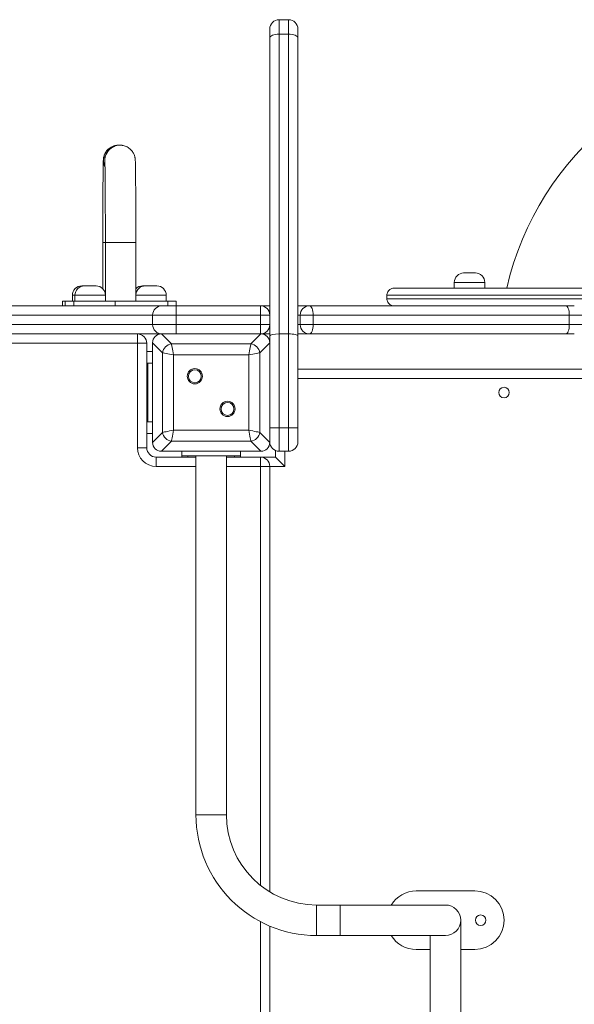
# Model space of a CAD drawing. Units: millimetres. Extents: x 52 to 312, y 94 to 527.
# Drawn here: x 199 to 223, y 215 to 257 of the extents above; entities that cross this region are included whole.
import ezdxf

# ---------------------------------------------------------------- set-up
doc = ezdxf.new("R2010")
doc.units = ezdxf.units.MM

msp = doc.modelspace()

# ---------------------------------------------------------------- linework, layer by layer
at = {"color": 7, "linetype": 'Continuous', "lineweight": 15}
for p, q in [((210.39015, 256.91522), (209.99015, 256.91522)), ((209.59015, 256.14599), (209.59015, 256.51522)), ((209.59015, 244.31522), (209.59015, 256.14599)), ((209.99015, 256.29984), (209.99015, 243.51522)), ((210.39015, 256.29984), (209.99015, 256.29984)), ((210.39015, 243.51522), (210.39015, 256.29984)), ((210.79015, 256.51522), (210.79015, 256.14599)), ((210.79015, 256.14599), (210.79015, 243.43522)), ((203.19774, 251.56522), (203.13932, 251.56522)), ((202.46375, 247.41522), (202.46375, 245.44175)), ((202.5733, 247.41522), (202.46375, 247.41522)), ((202.46377, 247.41522), (202.5733, 247.41522)), ((202.5733, 247.41522), (202.5733, 245.19914)), ((203.8733, 247.41522), (202.5733, 247.41522)), ((202.5733, 247.41522), (203.22804, 247.41522)), ((203.22804, 247.41522), (203.8733, 247.41522)), ((203.8733, 244.91522), (203.8733, 247.41522)), ((217.86647, 246.11522), (218.36647, 246.11522)), ((217.46647, 245.71522), (217.46647, 245.46522)), ((218.76647, 245.46522), (218.76647, 245.71522)), ((201.56519, 245.56522), (201.67474, 245.56522)), ((201.67474, 245.56522), (201.92656, 245.56522)), ((201.92656, 245.56522), (202.17474, 245.56522)), ((204.16231, 245.56522), (204.27186, 245.56522)), ((204.27186, 245.56522), (204.52368, 245.56522)), ((204.52368, 245.56522), (204.77186, 245.56522)), ((214.89371, 245.46522), (249.28659, 245.46522)), ((200.74068, 244.91522), (200.74068, 244.71522)), ((200.74068, 244.91522), (200.85022, 244.91522)), ((200.85022, 244.91522), (200.85022, 244.71522)), ((200.85022, 244.91522), (201.22281, 244.91522)), ((201.1652, 245.16522), (201.1652, 244.91522)), ((201.22281, 244.71522), (201.22281, 244.91522)), ((201.22281, 244.91522), (202.99053, 244.91522)), ((201.27474, 245.16522), (201.27474, 244.91522)), ((202.57474, 244.91522), (202.57474, 245.16522)), ((202.99053, 244.91522), (202.99053, 244.71522)), ((205.23669, 244.91522), (202.99053, 244.91522)), ((205.17186, 244.91522), (205.17186, 245.16522)), ((205.23669, 244.71522), (205.23669, 244.91522)), ((205.23669, 244.91522), (205.59638, 244.91522)), ((205.59638, 244.71522), (205.59638, 244.91522)), ((249.59015, 245.16522), (214.59015, 245.16522)), ((214.59015, 245.16522), (214.59015, 245.11522)), ((214.59015, 245.16522), (214.59015, 245.11522)), ((214.59015, 245.11522), (214.59015, 245.06522)), ((214.59015, 245.01522), (214.59015, 245.06522)), ((214.59015, 245.01522), (214.59015, 245.06522)), ((214.59015, 245.01522), (249.59015, 245.01522)), ((183.80188, 244.71522), (204.99015, 244.71522)), ((204.99015, 244.71522), (205.59015, 244.71522)), ((205.59015, 244.71522), (209.19015, 244.71522)), ((205.59015, 244.71522), (205.59015, 244.31522)), ((209.19015, 244.71522), (209.19015, 244.31522)), ((209.59015, 244.71522), (209.19015, 244.71522)), ((211.29015, 244.71522), (210.79015, 244.71522)), ((211.29015, 244.71522), (222.22092, 244.71522)), ((222.22092, 244.71522), (222.59015, 244.71522)), ((205.59015, 244.31522), (204.59015, 244.31522)), ((204.59015, 244.31522), (204.59015, 243.91522)), ((209.19015, 244.31522), (205.59015, 244.31522)), ((205.59015, 244.31522), (205.59015, 243.91522)), ((209.19015, 244.31522), (209.59015, 244.31522)), ((209.19015, 243.91522), (209.19015, 244.31522)), ((209.59015, 244.31522), (209.59015, 243.91522)), ((210.89015, 244.31522), (211.444, 244.31522)), ((210.89015, 243.91522), (210.89015, 244.31522)), ((211.444, 244.31522), (211.444, 243.91522)), ((222.37477, 244.31522), (211.444, 244.31522)), ((222.37477, 244.31522), (222.37477, 243.91522)), ((204.96603, 243.51522), (159.21427, 243.51522)), ((203.94015, 243.11522), (203.94015, 243.51522)), ((204.59015, 243.91522), (205.59015, 243.91522)), ((204.96603, 243.51522), (205.39224, 243.08901)), ((209.21428, 243.51522), (204.96603, 243.51522)), ((206.84015, 243.51522), (204.99015, 243.51522)), ((205.59015, 243.91522), (209.19015, 243.91522)), ((205.59015, 243.91522), (205.59015, 243.51522)), ((209.19015, 243.51522), (207.34015, 243.51522)), ((208.78806, 243.08901), (209.21428, 243.51522)), ((209.19015, 243.91522), (209.19015, 243.51522)), ((209.19015, 243.91522), (209.59015, 243.91522)), ((209.21428, 243.51522), (209.59015, 243.51522)), ((209.59015, 243.43522), (209.59015, 243.91522)), ((210.39015, 243.51522), (209.99015, 243.51522)), ((209.99015, 243.51522), (209.99015, 239.51522)), ((210.39015, 239.51522), (210.39015, 243.51522)), ((210.79015, 243.51522), (211.29015, 243.51522)), ((210.89015, 243.91522), (211.444, 243.91522)), ((222.22092, 243.51522), (211.29015, 243.51522)), ((211.444, 243.91522), (222.37477, 243.91522)), ((222.59015, 243.51522), (222.22092, 243.51522)), ((203.94015, 243.11522), (160.24015, 243.11522)), ((203.94015, 243.11522), (204.34015, 243.11522)), ((203.94015, 238.66522), (203.94015, 243.11522)), ((204.34015, 243.11522), (204.34015, 238.66522)), ((205.01637, 242.71313), (204.59015, 243.13934)), ((204.59015, 243.13934), (204.59015, 238.8911)), ((204.59015, 243.11522), (204.59015, 241.26522)), ((205.39224, 243.08901), (208.78806, 243.08901)), ((209.59015, 243.13934), (209.16394, 242.71313)), ((209.59015, 243.13934), (209.59015, 243.43522)), ((209.59015, 238.8911), (209.59015, 243.13934)), ((209.59015, 241.26522), (209.59015, 243.11522)), ((210.79015, 243.43522), (210.79015, 239.51522)), ((204.59015, 242.76522), (204.34015, 242.76522)), ((205.01637, 239.31731), (205.01637, 242.71313)), ((209.16394, 242.71313), (209.16394, 239.31731)), ((204.39015, 242.26522), (204.34015, 242.26522)), ((204.39015, 242.26522), (204.59015, 242.26522)), ((204.39015, 242.26522), (204.39015, 239.76522)), ((205.48621, 242.61916), (205.48621, 239.41128)), ((208.69409, 242.61916), (205.48621, 242.61916)), ((208.69409, 239.41128), (208.69409, 242.61916)), ((204.39015, 240.01522), (204.39015, 242.01522)), ((210.79015, 242.01522), (239.59015, 242.01522)), ((204.59015, 240.76522), (204.59015, 238.91522)), ((209.59015, 238.91522), (209.59015, 240.76522)), ((204.39015, 239.76522), (204.34015, 239.76522)), ((204.39015, 239.76522), (204.59015, 239.76522)), ((204.59015, 238.8911), (205.01637, 239.31731)), ((205.48621, 239.41128), (208.69409, 239.41128)), ((209.16394, 239.31731), (209.59015, 238.8911)), ((209.59015, 239.51522), (209.99015, 239.51522)), ((209.99015, 239.51522), (209.99015, 238.51522)), ((210.39015, 239.51522), (209.99015, 239.51522)), ((210.39015, 238.51522), (210.39015, 239.51522)), ((210.39015, 239.51522), (210.79015, 239.51522)), ((210.79015, 239.51522), (210.79015, 238.91522)), ((204.59015, 239.26522), (204.34015, 239.26522)), ((205.39224, 238.94143), (204.96603, 238.51522)), ((208.78806, 238.94143), (205.39224, 238.94143)), ((209.21428, 238.51522), (208.78806, 238.94143)), ((203.94015, 238.66522), (204.34015, 238.66522)), ((204.96603, 238.51522), (209.21428, 238.51522)), ((204.99015, 238.51522), (206.84015, 238.51522)), ((205.84015, 238.31522), (205.84015, 238.51522)), ((207.34015, 238.51522), (209.19015, 238.51522)), ((208.34015, 238.31522), (208.34015, 238.51522)), ((209.84015, 238.26522), (209.84015, 238.54441)), ((210.39015, 238.51522), (209.99015, 238.51522)), ((204.74015, 237.86522), (204.74015, 238.26522)), ((204.74015, 238.26522), (206.44015, 238.26522)), ((205.84015, 238.31522), (208.34015, 238.31522)), ((205.84015, 238.26522), (205.84015, 238.31522)), ((206.44015, 238.31522), (206.44015, 223.01522)), ((207.74015, 223.01522), (207.74015, 238.31522)), ((207.74015, 238.26522), (209.19015, 238.26522)), ((208.34015, 238.26522), (208.34015, 238.31522)), ((209.19015, 237.86522), (209.19015, 238.26522)), ((209.19015, 238.26522), (209.84015, 238.26522)), ((210.24015, 237.86522), (209.84015, 238.26522)), ((209.19015, 237.86522), (209.59015, 237.86522)), ((209.59015, 237.86522), (209.59015, 219.72547)), ((207.74015, 223.01522), (206.44015, 223.01522)), ((206.44015, 223.01522), (207.09015, 223.01522)), ((207.09015, 223.01522), (207.74015, 223.01522)), ((215.84015, 219.76522), (218.34015, 219.76522)), ((212.59015, 219.16522), (211.59015, 219.16522)), ((211.59015, 219.16522), (211.59015, 218.51522)), ((211.59015, 217.86522), (211.59015, 219.16522)), ((217.09015, 219.16522), (212.59015, 219.16522)), ((212.59015, 219.16522), (212.59015, 218.51522)), ((212.59015, 217.86522), (212.59015, 219.16522)), ((211.59015, 218.51522), (211.59015, 217.86522)), ((212.59015, 218.51522), (212.59015, 217.86522)), ((217.74015, 198.51522), (217.74015, 218.51522)), ((209.59015, 218.26943), (209.59015, 199.16522)), ((211.59015, 217.86522), (212.59015, 217.86522)), ((212.59015, 217.86522), (217.09015, 217.86522)), ((216.44015, 217.86522), (216.44015, 199.16522)), ((216.44015, 217.26522), (215.84015, 217.26522)), ((218.34015, 217.26522), (217.74015, 217.26522))]:
    msp.add_line(p, q, dxfattribs=at)
at = {"color": 8, "linetype": 'Continuous', "lineweight": 15}
for p, q in [((209.99015, 256.91522), (209.99015, 256.29984)), ((210.39015, 256.29984), (210.39015, 256.91522)), ((218.76647, 245.71522), (217.46647, 245.71522)), ((201.27474, 245.16522), (201.1652, 245.16522)), ((201.92949, 245.16522), (201.27474, 245.16522)), ((202.57474, 245.16522), (201.92949, 245.16522)), ((204.52661, 245.16522), (203.8733, 245.16522)), ((205.17186, 245.16522), (204.52661, 245.16522)), ((204.59015, 244.31522), (154.99015, 244.31522)), ((210.79015, 244.31522), (210.89015, 244.31522)), ((222.99015, 244.31522), (222.37477, 244.31522)), ((154.99015, 243.91522), (204.59015, 243.91522)), ((210.79015, 243.91522), (210.89015, 243.91522)), ((222.37477, 243.91522), (222.99015, 243.91522)), ((204.39015, 242.01522), (204.34015, 242.01522)), ((239.59015, 241.61522), (210.79015, 241.61522)), ((204.39015, 240.01522), (204.34015, 240.01522)), ((210.24015, 238.51522), (210.24015, 237.86522)), ((206.09015, 238.26522), (206.09015, 238.31522)), ((208.09015, 238.26522), (208.09015, 238.31522)), ((206.44015, 237.86522), (204.74015, 237.86522)), ((209.19015, 237.86522), (207.74015, 237.86522)), ((209.19015, 220.00482), (209.19015, 237.86522)), ((210.24015, 237.86522), (209.59015, 237.86522)), ((209.19015, 199.13972), (209.19015, 218.45863))]:
    msp.add_line(p, q, dxfattribs=at)
at = {"color": 7, "linetype": 'Continuous', "lineweight": 15, "flags": 128}
for points in [[(209.59015, 256.14599), (209.59784, 256.176), (209.6206, 256.20486), (209.65756, 256.23147), (209.70731, 256.25478), (209.76792, 256.27391), (209.83708, 256.28813), (209.91211, 256.29688), (209.99015, 256.29984)], [(210.39015, 256.29984), (210.46819, 256.29688), (210.54322, 256.28813), (210.61238, 256.27391), (210.67299, 256.25478), (210.72274, 256.23147), (210.7597, 256.20486), (210.78246, 256.176), (210.79015, 256.14599)], [(211.444, 244.31522), (211.44104, 244.39326), (211.43229, 244.4683), (211.41807, 244.53745), (211.39894, 244.59806), (211.37562, 244.64781), (211.34902, 244.68477), (211.32016, 244.70754), (211.29015, 244.71522)], [(222.37477, 244.31522), (222.37181, 244.39326), (222.36306, 244.4683), (222.34884, 244.53745), (222.32971, 244.59806), (222.30639, 244.64781), (222.2798, 244.68477), (222.25093, 244.70754), (222.22092, 244.71522)], [(211.29015, 243.51522), (211.32016, 243.52291), (211.34902, 243.54567), (211.37562, 243.58263), (211.39894, 243.63238), (211.41807, 243.69299), (211.43229, 243.76215), (211.44104, 243.83719), (211.444, 243.91522)], [(222.22092, 243.51522), (222.25093, 243.52291), (222.2798, 243.54567), (222.30639, 243.58263), (222.32971, 243.63238), (222.34884, 243.69299), (222.36306, 243.76215), (222.37181, 243.83719), (222.37477, 243.91522)], [(205.39224, 243.08901), (205.39961, 243.05218), (205.40961, 243.00219), (205.42193, 242.94056), (205.43621, 242.86916), (205.45201, 242.79017), (205.46884, 242.70599), (205.48621, 242.61916)], [(208.69409, 242.61916), (208.71146, 242.70599), (208.72829, 242.79017), (208.74409, 242.86916), (208.75837, 242.94056), (208.7707, 243.00219), (208.7807, 243.05218), (208.78806, 243.08901)], [(205.48621, 242.61916), (205.39939, 242.63653), (205.3152, 242.65336), (205.23621, 242.66916), (205.16482, 242.68344), (205.10319, 242.69577), (205.0532, 242.70577), (205.01637, 242.71313)], [(209.16394, 242.71313), (209.1271, 242.70577), (209.07711, 242.69577), (209.01549, 242.68344), (208.94409, 242.66916), (208.8651, 242.65336), (208.78092, 242.63653), (208.69409, 242.61916)], [(205.01637, 239.31731), (205.0532, 239.32468), (205.10319, 239.33468), (205.16482, 239.347), (205.23621, 239.36128), (205.3152, 239.37708), (205.39939, 239.39392), (205.48621, 239.41128)], [(205.48621, 239.41128), (205.46884, 239.32446), (205.45201, 239.24027), (205.43621, 239.16128), (205.42193, 239.08989), (205.40961, 239.02826), (205.39961, 238.97827), (205.39224, 238.94143)], [(208.78806, 238.94143), (208.7807, 238.97827), (208.7707, 239.02826), (208.75837, 239.08989), (208.74409, 239.16128), (208.72829, 239.24027), (208.71146, 239.32446), (208.69409, 239.41128)], [(208.69409, 239.41128), (208.78092, 239.39392), (208.8651, 239.37708), (208.94409, 239.36128), (209.01549, 239.347), (209.07711, 239.33468), (209.1271, 239.32468), (209.16394, 239.31731)]]:
    msp.add_lwpolyline(points, dxfattribs=at)
at = {"color": 7, "linetype": 'Continuous', "lineweight": 15}
for centre, radius in [((206.39339, 241.71198), 0.325), ((206.39339, 241.71198), 0.275), ((219.59015, 241.01522), 0.225), ((207.78691, 240.31847), 0.325), ((207.78691, 240.31847), 0.275), ((218.59015, 218.51522), 0.225)]:
    msp.add_circle(centre, radius, dxfattribs=at)
for centre, radius, start, end in [((209.99015, 256.51522), 0.4, 90, 180), ((210.39015, 256.51522), 0.4, 0, 90), ((232.09015, 242.67475), 12.69048, 12.702421, 167.297579), ((203.13932, 250.91523), 0.65, 90.000702, 205.3104), ((203.13932, 250.91523), 0.65, 90.000727, 204.97778), ((203.19774, 250.91523), 0.64999, 74.181518, 185.847084), ((203.19775, 250.91523), 0.64999, 90.0007, 185.844166), ((217.86647, 245.71522), 0.4, 90, 180), ((218.36647, 245.71522), 0.4, 0, 90), ((201.5652, 245.16522), 0.4, 90, 180), ((201.67474, 245.16522), 0.4, 90, 180), ((202.17474, 245.16522), 0.4, 0, 90), ((204.27186, 245.16522), 0.4, 90, 175.135879), ((204.16231, 245.16522), 0.4, 90, 136.264681), ((204.77186, 245.16522), 0.4, 0, 90), ((204.99015, 244.31522), 0.4, 90, 180), ((209.19015, 244.31522), 0.4, 0, 90), ((211.29015, 244.31522), 0.4, 90, 180), ((203.94015, 243.11522), 0.4, 0, 90), ((204.99015, 243.91522), 0.4, 180, 270), ((209.19015, 243.91522), 0.4, 270, 0), ((211.29015, 243.91522), 0.4, 180, 270), ((205.449, 242.65638), 0.43634, 97.473948, 172.526052), ((208.7313, 242.65637), 0.43635, 7.474629, 82.525825), ((205.449, 239.37407), 0.43635, 187.474175, 262.525371), ((208.73129, 239.37408), 0.43635, 277.474857, 352.525143), ((209.99015, 238.91522), 0.4, 180, 270), ((210.39015, 238.91522), 0.4, 270, 0), ((204.74015, 238.66522), 0.8, 180, 270), ((204.74015, 238.66522), 0.4, 180, 270), ((209.19015, 237.86522), 0.4, 0, 90), ((211.59015, 223.01522), 5.15, 180, 270), ((211.59015, 223.01522), 3.85, 180, 270), ((215.84015, 218.51522), 1.25, 90, 148.667749), ((218.34015, 218.51522), 1.25, 270, 90), ((217.09015, 218.51522), 0.65, 0, 90), ((217.09015, 218.51522), 0.65, 270, 90), ((217.09015, 218.51522), 0.65, 270, 0), ((215.84015, 218.51522), 1.25, 211.332251, 270)]:
    msp.add_arc(centre, radius, start, end, dxfattribs=at)
for centre, major_axis, ratio, start_param, end_param in [((205.01582, 243.08955), (-0.31811, 0.31811), 0.88912649, 5.55641025, 7.00996036), ((209.16448, 243.08955), (0.31811, 0.31811), 0.88912649, 5.55641025, 7.00996036), ((209.99015, 243.43522), (0.4, 0), 0.2, 1.57079633, 3.14159265), ((210.39015, 243.43522), (0.4, 0), 0.2, 0, 1.57079633), ((205.01582, 238.94089), (-0.31811, -0.31811), 0.88912649, 5.55641025, 7.00996036), ((209.16448, 238.94089), (0.31811, -0.31811), 0.88912649, 5.55641025, 7.00996036)]:
    msp.add_ellipse(centre, major_axis=major_axis, ratio=ratio, start_param=start_param, end_param=end_param, dxfattribs=at)
for points, knots in [([(203.01507, 251.55187), (202.9928, 251.54801), (202.96352, 251.54294), (202.93606, 251.5319), (202.92948, 251.52925)], [0, 0, 0, 0, 0.76062615, 1, 1, 1, 1]), ([(203.13932, 251.56522), (203.10602, 251.56462), (203.06405, 251.56385), (203.02347, 251.55393), (203.01507, 251.55187)], [0, 0, 0, 0, 0.79317091, 1, 1, 1, 1]), ([(203.8733, 247.41522), (203.87329, 247.455), (203.87328, 247.57038), (203.87319, 247.76111), (203.87297, 247.98617), (203.87265, 248.20886), (203.87222, 248.42825), (203.8717, 248.64343), (203.87106, 248.85349), (203.87034, 249.05758), (203.86951, 249.25483), (203.86859, 249.44445), (203.86759, 249.62565), (203.8665, 249.79768), (203.86534, 249.95987), (203.86409, 250.11154), (203.86277, 250.25212), (203.86139, 250.38106), (203.85994, 250.49793), (203.85843, 250.60234), (203.85685, 250.6941), (203.8552, 250.77326), (203.85344, 250.84029), (203.85149, 250.89489), (203.84966, 250.93141), (203.84723, 250.96264), (203.84485, 250.98566), (203.84138, 251.01141), (203.83585, 251.04294), (203.82651, 251.08333), (203.81116, 251.13354), (203.78701, 251.19295), (203.75204, 251.2579), (203.70586, 251.32352), (203.64881, 251.38597), (203.58152, 251.4424), (203.50533, 251.49025), (203.422, 251.52764), (203.33349, 251.55302), (203.25786, 251.56399), (203.21241, 251.56492), (203.19774, 251.56522)], [0, 0, 0, 0, 0.01887311, 0.05474928, 0.09063039, 0.12651247, 0.16239632, 0.19828305, 0.23417282, 0.27006685, 0.30596717, 0.3418744, 0.37779098, 0.4137205, 0.44966635, 0.48563415, 0.52163243, 0.55767391, 0.59377845, 0.62997962, 0.66633818, 0.70297265, 0.74014916, 0.77860349, 0.81509393, 0.8296952, 0.84023632, 0.8483943, 0.85605205, 0.86368388, 0.87240748, 0.88302447, 0.89502555, 0.90779842, 0.92124792, 0.93518483, 0.94943084, 0.96386719, 0.97841841, 0.99303555, 1, 1, 1, 1]), ([(202.59959, 251.27592), (202.59224, 251.2652), (202.5724, 251.23627), (202.54798, 251.18742), (202.52623, 251.13416), (202.51189, 251.088), (202.50276, 251.0502), (202.49704, 251.0198), (202.49337, 250.99491), (202.49085, 250.97316), (202.48894, 250.952), (202.48722, 250.92714), (202.48549, 250.89279), (202.48374, 250.84428), (202.48195, 250.77731), (202.48026, 250.69769), (202.47864, 250.60366), (202.47712, 250.49794), (202.47565, 250.3802), (202.47426, 250.2506), (202.47295, 250.1095), (202.4717, 249.9574), (202.47053, 249.79485), (202.46945, 249.62249), (202.46844, 249.44102), (202.46753, 249.25117), (202.4667, 249.05371), (202.46598, 248.84945), (202.46535, 248.63923), (202.46482, 248.42394), (202.4644, 248.20445), (202.46407, 247.98168), (202.46386, 247.75657), (202.46377, 247.56734), (202.46376, 247.45347), (202.46375, 247.41522)], [0, 0, 0, 0, 0.00691088, 0.01863716, 0.02918706, 0.03827234, 0.0461664, 0.05372539, 0.06188226, 0.07151137, 0.08408018, 0.10200315, 0.13121108, 0.1743508, 0.21471741, 0.2575115, 0.29883432, 0.33954573, 0.37995831, 0.42020345, 0.46034677, 0.50042376, 0.54045616, 0.58045673, 0.62043491, 0.66039594, 0.70034454, 0.74028349, 0.78021535, 0.82014118, 0.8600625, 0.89998125, 0.93989756, 0.97981214, 1, 1, 1, 1]), ([(202.55199, 250.85072), (202.55202, 250.85019), (202.55211, 250.84889), (202.55282, 250.83408), (202.5538, 250.80662), (202.55505, 250.76301), (202.55641, 250.7032), (202.55783, 250.62751), (202.55927, 250.53689), (202.56068, 250.43218), (202.56205, 250.31415), (202.56338, 250.1835), (202.56465, 250.04092), (202.56584, 249.88706), (202.56697, 249.72266), (202.56801, 249.54843), (202.56898, 249.36514), (202.56986, 249.17358), (202.57063, 248.97457), (202.57132, 248.76896), (202.57191, 248.55762), (202.5724, 248.34146), (202.57279, 248.12138), (202.57307, 247.89832), (202.57324, 247.67716), (202.57329, 247.51578), (202.5733, 247.42978), (202.5733, 247.41522)], [0, 0, 0, 0, 0.01822896, 0.04507286, 0.07797191, 0.115622, 0.1562558, 0.19852547, 0.24166086, 0.28526698, 0.32914323, 0.37318339, 0.41732754, 0.46154093, 0.5058021, 0.55009737, 0.5944178, 0.63875598, 0.68310863, 0.72747168, 0.77184244, 0.81621987, 0.86060163, 0.90498726, 0.94937498, 0.99143207, 1, 1, 1, 1]), ([(214.59015, 245.16522), (214.59181, 245.18858), (214.59546, 245.24006), (214.62812, 245.31992), (214.679, 245.3831), (214.73945, 245.42656), (214.80806, 245.45694), (214.86095, 245.46523), (214.89352, 245.46522), (214.89371, 245.46522)], [0, 0, 0, 0, 0.119360598, 0.262998417, 0.470949238, 0.614311786, 0.761712312, 0.998597392, 1, 1, 1, 1]), ([(214.59015, 245.01522), (214.59181, 244.99186), (214.59546, 244.94039), (214.62812, 244.86052), (214.679, 244.79734), (214.73945, 244.75388), (214.80806, 244.7235), (214.86095, 244.71521), (214.89352, 244.71522), (214.89371, 244.71522)], [0, 0, 0, 0, 0.119360489, 0.262998178, 0.47094881, 0.614311227, 0.761713075, 0.998597393, 1, 1, 1, 1])]:
    msp.add_open_spline(points, degree=3, knots=knots, dxfattribs=at)

doc.saveas('drawing.dxf')
